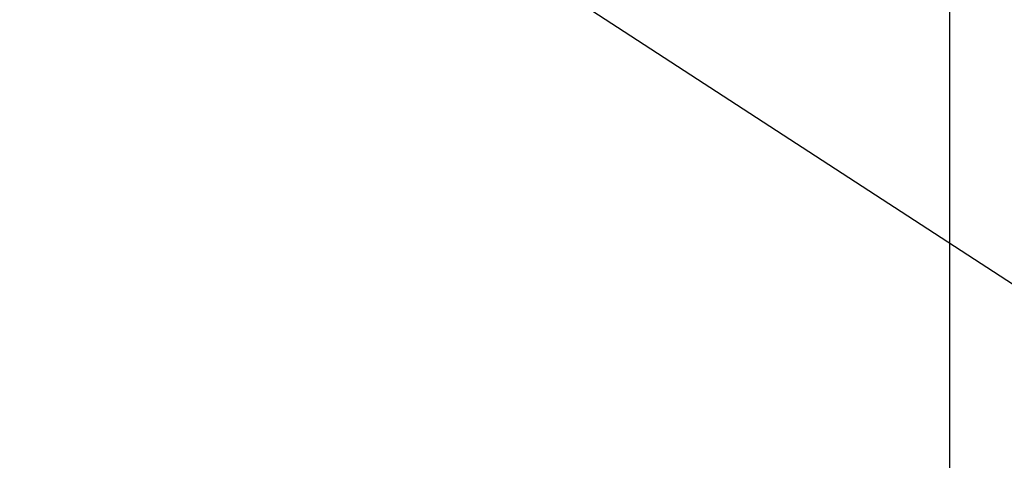
# Model space of a CAD drawing. Units: millimetres. Extents: x -109 to 26472, y -120 to 8866.
# Drawn here: x 17159 to 17428, y 6928 to 7049 of the extents above; entities that cross this region are included whole.
import ezdxf

# ---------------------------------------------------------------- set-up
doc = ezdxf.new("R2010")
doc.units = ezdxf.units.MM
doc.layers.add('126-甲板', color=2, linetype='Continuous')
doc.layers.add('160-文字', color=254, linetype='Continuous')
doc.styles.add('KH001', font='txt')
doc.dimstyles.new('KH1xx030', dxfattribs={"dimscale": 30, "dimtxt": 2, "dimasz": 0.6, "dimexe": 0.3, "dimexo": 1.2, "dimgap": 0.5, "dimtad": 3, "dimdec": 1, "dimdsep": 46, "dimlunit": 6, "dimtxsty": 'KH001', "dimblk": 'DOT', "dimcen": 1, "dimdle": 1, "dimclrd": 256, "dimclre": 256, "dimclrt": 256, "dimadec": 0, "dimazin": 0, "dimtfac": 1, "dimtdec": 1, "dimtix": 1, "dimtmove": 2, "dimatfit": 3, "dimldrblk": 'CLOSEDBLANK', "dimfxl": 1, "dimtolj": 1, "dimtzin": 0, "dimlwd": -1, "dimlwe": -1, "dimarcsym": 0})

# ---------------------------------------------------------------- blocks, each defined once
blk = doc.blocks.new('_ClosedBlank')
at = {"color": 0, "linetype": 'ByBlock', "lineweight": -2}
for p, q in [((-1, 0.167), (0, 0)), ((-1, 0.167), (-1, -0.167)), ((0, 0), (-1, -0.167))]:
    blk.add_line(p, q, dxfattribs=at)
blk = doc.blocks.new('_Dot')
at = {"color": 0, "linetype": 'ByBlock', "lineweight": -2}
blk.add_line((-0.5, 0), (-1, 0), dxfattribs=at)
at = {"color": 0, "linetype": 'ByBlock', "const_width": 0.5}
blk.add_lwpolyline([(-0.25, 0, 1), (0.25, 0, 1)], format="xyb", close=True, dxfattribs=at)

msp = doc.modelspace()

# ---------------------------------------------------------------- linework, layer by layer
at = {"layer": '126-甲板'}
msp.add_lwpolyline([(16722.92, 7238.19), (17402.92, 7238.19, -0.414214), (17412.92, 7228.19), (17412.92, 6813.19, -0.414214), (17402.92, 6803.19), (16722.92, 6803.19, -0.414214), (16712.92, 6813.19), (16712.92, 7228.19, -0.414214)], format="xyb", close=True, dxfattribs=at)

# ---------------------------------------------------------------- leaders
at = {"layer": '160-文字', "annotation_type": 0, "has_hookline": 1, "hookline_direction": 0}
for points, text_width in [([(17182.93, 7300.58), (17994.25, 6610.1), (18012.25, 6610.1)], 963.96), ([(16752.92, 7293.19), (17561.88, 5756), (17579.88, 5756)], 1009.95), ([(16839, 7286.55), (17587.25, 6083.16), (17605.25, 6083.16)], 1266.09)]:
    msp.add_leader(points, dimstyle='KH1xx030', override={"dimgap": 0.5, "dimtad": 1}, dxfattribs=dict(at, text_width=text_width))
at = {"layer": '160-文字'}
msp.add_leader([(16942.93, 7293.19), (17994.25, 6610.1)], dimstyle='KH1xx030', override={"dimgap": 0.5, "dimtad": 1}, dxfattribs=at)

doc.saveas('drawing.dxf')
